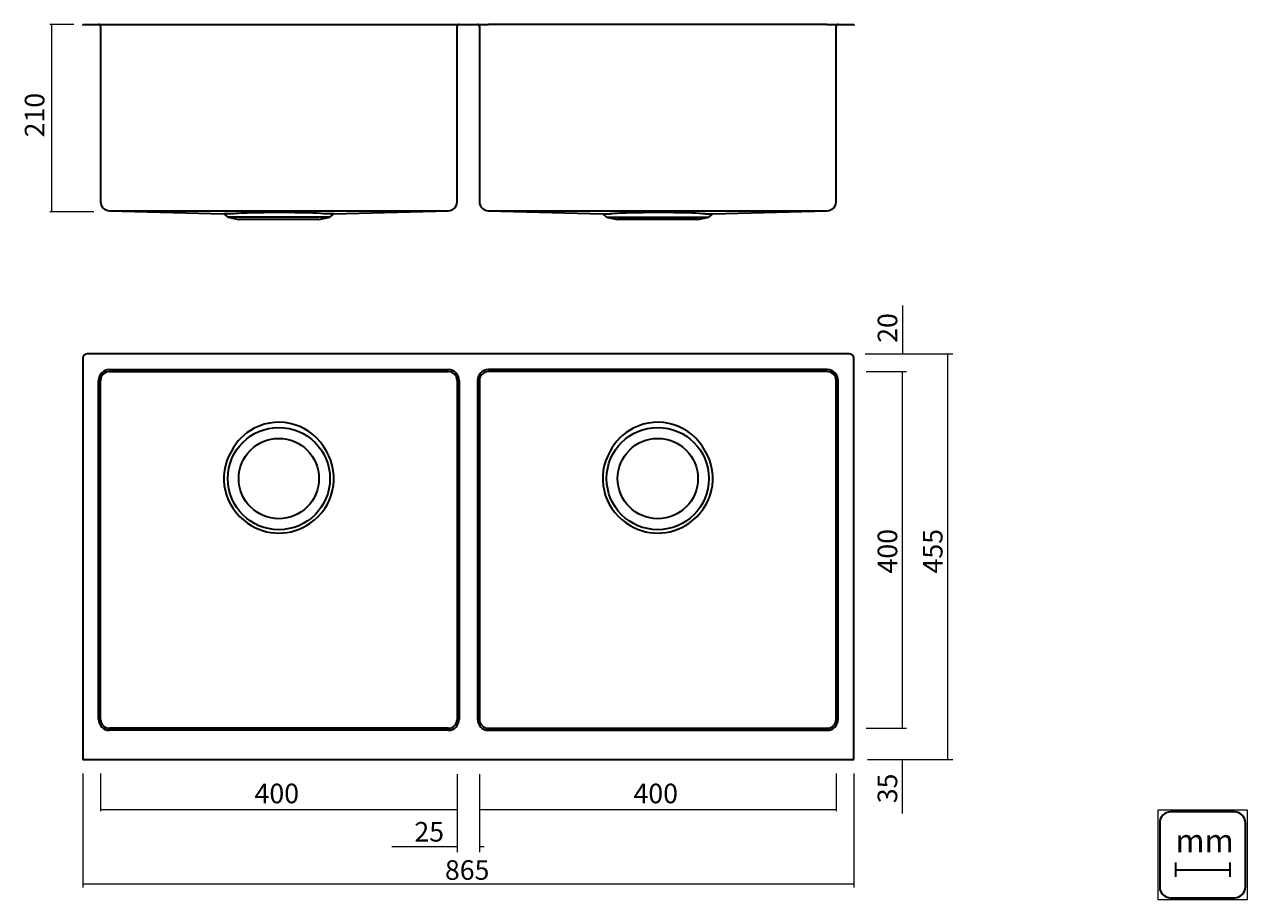
# Model space of a CAD drawing. Extents: x -250 to 288, y 530 to 915.
import ezdxf

# ---------------------------------------------------------------- set-up
doc = ezdxf.new("R2010")
doc.units = 0
doc.header["$MEASUREMENT"] = 0
doc.layers.add('1', color=7, linetype='Continuous', lineweight=0)

# ---------------------------------------------------------------- blocks, each defined once
blk = doc.blocks.new('Block_0')
at = {"layer": '1', "color": 7, "lineweight": 35}
for p, q in [((113.01, 770.13), (-222.29, 770.13)), ((-224.25, 768.17), (-224.25, 591.7)), ((114.97, 591.7), (114.97, 768.17)), ((-212.49, 763.15), (-63.47, 763.15)), ((-212.49, 762.29), (-63.47, 762.29)), ((103.2, 763.15), (-45.82, 763.15)), ((103.2, 762.29), (-45.82, 762.29)), ((-217.27, 609.34), (-217.27, 758.37)), ((-216.41, 609.34), (-216.41, 758.37)), ((-59.55, 758.37), (-59.55, 609.34)), ((-58.68, 758.37), (-58.68, 609.34)), ((-50.6, 758.37), (-50.6, 609.34)), ((-49.74, 758.37), (-49.74, 609.34)), ((107.12, 609.34), (107.12, 758.37)), ((107.99, 609.34), (107.99, 758.37)), ((-63.47, 605.42), (-212.49, 605.42)), ((-63.47, 604.56), (-212.49, 604.56)), ((-45.82, 605.42), (103.2, 605.42)), ((-45.82, 604.56), (103.2, 604.56)), ((-224.25, 591.7), (114.97, 591.7))]:
    blk.add_line(p, q, dxfattribs=at)
for centre, radius in [((-137.98, 715.23), 22.49), ((28.69, 715.23), 22.49), ((-137.98, 715.23), 17.65), ((28.69, 715.23), 17.65)]:
    blk.add_circle(centre, radius, dxfattribs=at)
for points in [[(-222.29, 770.13), (-223.38, 770.13), (-224.25, 769.25), (-224.25, 768.17)], [(114.97, 768.17), (114.97, 769.25), (114.09, 770.13), (113.01, 770.13)], [(-212.49, 763.15), (-215.13, 763.15), (-217.27, 761.01), (-217.27, 758.37)], [(-212.49, 762.29), (-214.66, 762.29), (-216.41, 760.53), (-216.41, 758.37)], [(-58.68, 758.37), (-58.68, 761.01), (-60.83, 763.15), (-63.47, 763.15)], [(-59.55, 758.37), (-59.55, 760.53), (-61.3, 762.29), (-63.47, 762.29)], [(-45.82, 763.15), (-48.46, 763.15), (-50.6, 761.01), (-50.6, 758.37)], [(-45.82, 762.29), (-47.99, 762.29), (-49.74, 760.53), (-49.74, 758.37)], [(107.99, 758.37), (107.99, 761.01), (105.84, 763.15), (103.2, 763.15)], [(107.12, 758.37), (107.12, 760.53), (105.37, 762.29), (103.2, 762.29)], [(-158.86, 727.31), (-165.3, 716.55), (-162.17, 702.63), (-151.74, 695.67)], [(-124.22, 695.67), (-113.79, 702.63), (-110.66, 716.55), (-117.1, 727.31)], [(7.81, 727.31), (1.37, 716.55), (4.5, 702.63), (14.93, 695.67)], [(42.45, 695.67), (52.88, 702.63), (56.01, 716.55), (49.57, 727.31)], [(-151.74, 695.67), (-143.52, 689.74), (-132.43, 689.74), (-124.22, 695.67)], [(14.93, 695.67), (23.15, 689.74), (34.23, 689.74), (42.45, 695.67)], [(-217.27, 609.34), (-217.27, 606.7), (-215.13, 604.56), (-212.49, 604.56)], [(-216.41, 609.34), (-216.41, 607.18), (-214.66, 605.42), (-212.49, 605.42)], [(-63.47, 605.42), (-61.3, 605.42), (-59.55, 607.18), (-59.55, 609.34)], [(-63.47, 604.56), (-60.83, 604.56), (-58.68, 606.7), (-58.68, 609.34)], [(-50.6, 609.34), (-50.6, 606.7), (-48.46, 604.56), (-45.82, 604.56)], [(-49.74, 609.34), (-49.74, 607.18), (-47.99, 605.42), (-45.82, 605.42)], [(103.2, 605.42), (105.37, 605.42), (107.12, 607.18), (107.12, 609.34)], [(103.2, 604.56), (105.84, 604.56), (107.99, 606.7), (107.99, 609.34)]]:
    blk.add_open_spline(points, degree=3, dxfattribs=at)
for points in [[(-117.1, 727.31), (-123.11, 738.86), (-137.32, 743.34), (-148.86, 737.32), (-153.14, 735.09), (-156.63, 731.59), (-158.86, 727.31)], [(49.57, 727.31), (43.56, 738.86), (29.34, 743.34), (17.81, 737.32), (13.53, 735.09), (10.04, 731.59), (7.81, 727.31)]]:
    blk.add_open_spline(points, degree=3, knots=[0, 0, 0, 0, 1, 1, 1, 2, 2, 2, 2], dxfattribs=at)
blk = doc.blocks.new('Block_1')
at = {"layer": '1', "color": 7, "lineweight": 35}
for p, q in [((-224.25, 914.91), (-217.27, 914.91)), ((-224.25, 914.91), (-217.27, 914.91)), ((-217.27, 914.91), (-212.49, 914.91)), ((-212.49, 914.91), (-63.47, 914.91)), ((-63.47, 914.91), (-58.68, 914.91)), ((-58.68, 914.91), (-50.6, 914.91)), ((-58.68, 914.91), (-50.6, 914.91)), ((-50.6, 914.91), (-45.82, 914.91)), ((103.2, 914.91), (-45.82, 914.91)), ((103.2, 914.91), (107.99, 914.91)), ((107.99, 914.91), (114.97, 914.91)), ((107.99, 914.91), (114.97, 914.91)), ((114.97, 914.91), (114.97, 914.52)), ((114.97, 914.91), (114.97, 914.52)), ((-216.41, 914.05), (-216.41, 836.95)), ((-216.41, 914.05), (-216.41, 836.95)), ((-59.55, 836.95), (-59.55, 914.05)), ((-59.55, 836.95), (-59.55, 914.05)), ((-49.74, 914.05), (-49.74, 836.95)), ((-49.74, 914.05), (-49.74, 836.95)), ((107.12, 836.95), (107.12, 914.05)), ((107.12, 836.95), (107.12, 914.05)), ((-212.49, 833.03), (-162.2, 831.7)), ((-212.49, 833.03), (-212.49, 833.03)), ((-212.49, 833.03), (-63.47, 833.03)), ((-212.49, 833.03), (-162.2, 831.7)), ((-212.49, 833.03), (-212.49, 833.03)), ((-162.2, 831.7), (-160.47, 830.15)), ((-158.86, 831.62), (-162.2, 831.7)), ((-162.2, 831.7), (-160.47, 830.15)), ((-160.47, 830.15), (-155.63, 829.12)), ((-115.49, 830.15), (-160.47, 830.15)), ((-160.47, 830.15), (-155.63, 829.12)), ((-120.33, 829.12), (-155.63, 829.12)), ((-120.33, 829.12), (-115.49, 830.15)), ((-120.33, 829.12), (-115.49, 830.15)), ((-113.76, 831.7), (-117.1, 831.62)), ((-115.49, 830.15), (-113.76, 831.7)), ((-115.49, 830.15), (-113.76, 831.7)), ((-113.76, 831.7), (-63.47, 833.03)), ((-113.76, 831.7), (-63.47, 833.03)), ((-63.47, 833.03), (-63.47, 833.03)), ((-63.47, 833.03), (-63.47, 833.03)), ((-45.82, 833.03), (4.47, 831.7)), ((-45.82, 833.03), (-45.82, 833.03)), ((-45.82, 833.03), (103.2, 833.03)), ((-45.82, 833.03), (4.47, 831.7)), ((-45.82, 833.03), (-45.82, 833.03)), ((4.47, 831.7), (6.2, 830.15)), ((4.47, 831.7), (7.81, 831.62)), ((4.47, 831.7), (6.2, 830.15)), ((6.2, 830.15), (11.04, 829.12)), ((6.2, 830.15), (51.18, 830.15)), ((6.2, 830.15), (11.04, 829.12)), ((46.34, 829.12), (11.04, 829.12)), ((46.34, 829.12), (51.18, 830.15)), ((46.34, 829.12), (51.18, 830.15)), ((49.57, 831.62), (52.91, 831.7)), ((51.18, 830.15), (52.91, 831.7)), ((51.18, 830.15), (52.91, 831.7)), ((52.91, 831.7), (103.2, 833.03)), ((52.91, 831.7), (103.2, 833.03)), ((103.2, 833.03), (103.2, 833.03)), ((103.2, 833.03), (103.2, 833.03))]:
    blk.add_line(p, q, dxfattribs=at)
for points in [[(-216.41, 914.05), (-216.41, 914.53), (-216.8, 914.91), (-217.27, 914.91)], [(-216.41, 914.05), (-216.41, 914.53), (-216.8, 914.91), (-217.27, 914.91)], [(-58.68, 914.91), (-59.16, 914.91), (-59.55, 914.53), (-59.55, 914.05)], [(-58.68, 914.91), (-59.16, 914.91), (-59.55, 914.53), (-59.55, 914.05)], [(-49.74, 914.05), (-49.74, 914.53), (-50.13, 914.91), (-50.6, 914.91)], [(-49.74, 914.05), (-49.74, 914.53), (-50.13, 914.91), (-50.6, 914.91)], [(107.99, 914.91), (107.51, 914.91), (107.12, 914.53), (107.12, 914.05)], [(107.99, 914.91), (107.51, 914.91), (107.12, 914.53), (107.12, 914.05)]]:
    blk.add_open_spline(points, degree=3, dxfattribs=at)
for points in [[(-216.41, 836.95), (-216.41, 834.79), (-214.66, 833.03), (-212.49, 833.03), (-212.49, 833.03), (-212.49, 833.03), (-212.49, 833.03)], [(-216.41, 836.95), (-216.41, 834.79), (-214.66, 833.03), (-212.49, 833.03), (-212.49, 833.03), (-212.49, 833.03), (-212.49, 833.03)], [(-63.47, 833.03), (-61.31, 833.03), (-59.55, 834.78), (-59.55, 836.95), (-59.55, 836.95), (-59.55, 836.95), (-59.55, 836.95)], [(-63.47, 833.03), (-61.31, 833.03), (-59.55, 834.78), (-59.55, 836.95), (-59.55, 836.95), (-59.55, 836.95), (-59.55, 836.95)], [(-49.74, 836.95), (-49.74, 834.79), (-47.99, 833.03), (-45.82, 833.03), (-45.82, 833.03), (-45.82, 833.03), (-45.82, 833.03)], [(-49.74, 836.95), (-49.74, 834.79), (-47.99, 833.03), (-45.82, 833.03), (-45.82, 833.03), (-45.82, 833.03), (-45.82, 833.03)], [(103.2, 833.03), (105.36, 833.03), (107.12, 834.78), (107.12, 836.95), (107.12, 836.95), (107.12, 836.95), (107.12, 836.95)], [(103.2, 833.03), (105.36, 833.03), (107.12, 834.78), (107.12, 836.95), (107.12, 836.95), (107.12, 836.95), (107.12, 836.95)], [(-117.1, 831.62), (-123.11, 832.14), (-137.32, 832.35), (-148.86, 832.07), (-153.14, 831.97), (-156.63, 831.81), (-158.86, 831.62)], [(49.57, 831.62), (43.56, 832.14), (29.34, 832.35), (17.81, 832.07), (13.53, 831.97), (10.04, 831.81), (7.81, 831.62)]]:
    blk.add_open_spline(points, degree=3, knots=[0, 0, 0, 0, 1, 1, 1, 2, 2, 2, 2], dxfattribs=at)
blk = doc.blocks.new('Block_2')
at = {"layer": '1', "color": 7, "lineweight": 18}
for p, q in [((-228.22, 914.91), (-238.77, 914.91)), ((-219.43, 832.56), (-238.77, 832.56))]:
    blk.add_line(p, q, dxfattribs=at)
blk = doc.blocks.new('Block_4')
at = {"layer": '1', "color": 7, "lineweight": 18}
blk.add_line((-216.41, 585.57), (-216.41, 568.95), dxfattribs=at)
blk = doc.blocks.new('Block_5')
at = {"layer": '1', "color": 7, "lineweight": 18}
blk.add_line((136.34, 791.32), (136.34, 770.21), dxfattribs=at)
blk = doc.blocks.new('Block_6')
at = {"layer": '1', "color": 7, "lineweight": 18}
blk.add_line((136.3, 567.9), (136.3, 591.65), dxfattribs=at)
blk = doc.blocks.new('Block_7')
at = {"layer": '1', "color": 7, "lineweight": 18}
for p, q in [((119.98, 770.13), (158.44, 770.13)), ((121.01, 591.7), (158.44, 591.7))]:
    blk.add_line(p, q, dxfattribs=at)
blk = doc.blocks.new('Block_8')
at = {"layer": '1', "color": 7, "lineweight": 18}
for p, q in [((-59.55, 585.23), (-59.55, 551.01)), ((-49.74, 585.23), (-49.74, 551.01)), ((-59.65, 553.26), (-88.32, 553.26)), ((-47.69, 553.26), (-49.65, 553.26))]:
    blk.add_line(p, q, dxfattribs=at)
blk = doc.blocks.new('Block_9')
at = {"layer": '1', "color": 7, "lineweight": 18}
for p, q in [((-224.25, 585.5), (-224.25, 535.38)), ((114.97, 585.5), (114.97, 535.38))]:
    blk.add_line(p, q, dxfattribs=at)
blk = doc.blocks.new('Block_10')
at = {"layer": '1', "color": 7, "lineweight": 18}
blk.add_line((107.12, 585.52), (107.12, 568.95), dxfattribs=at)
blk = doc.blocks.new('Block_11')
at = {"layer": '1', "color": 7, "lineweight": 18}
for p, q in [((120.33, 762.29), (138.11, 762.29)), ((120.33, 605.42), (138.11, 605.42))]:
    blk.add_line(p, q, dxfattribs=at)
blk = doc.blocks.new('Block_3')
at = {"layer": '1', "color": 7, "lineweight": 18}
for p, q in [((156.16, 770.13), (156.16, 591.7)), ((136.31, 605.42), (136.31, 762.29)), ((-216.42, 569.73), (-59.55, 569.73)), ((-49.72, 569.73), (107.14, 569.73)), ((114.9, 536.87), (-224.32, 536.87))]:
    blk.add_line(p, q, dxfattribs=at)
at = {"layer": '1'}
for name in ['Block_5', 'Block_7', 'Block_11', 'Block_6', 'Block_9', 'Block_4', 'Block_8', 'Block_10']:
    blk.add_blockref(name, (0, 0), dxfattribs=at)
at = {"layer": '1', "char_height": 0.2, "attachment_point": 7, "rotation": 90}
for s, insert in [('\\C7;\\FTramontina SmCd Titulos|b0|i0|c1;\\H8.607177;\\W1.000000;20', (134.05, 774.94)), ('\\C7;\\FTramontina SmCd Titulos|b0|i0|c1;\\H8.607177;\\W1.000000;400', (134.03, 673.5)), ('\\C7;\\FTramontina SmCd Titulos|b0|i0|c1;\\H8.607177;\\W1.000000;455', (153.95, 673.5)), ('\\C7;\\FTramontina SmCd Titulos|b0|i0|c1;\\H8.607177;\\W1.000000;35', (134.03, 572.46))]:
    blk.add_mtext(s, dxfattribs=dict(at, insert=insert))
at = {"layer": '1', "char_height": 0.2, "attachment_point": 7}
for s, insert in [('\\C7;\\FTramontina SmCd Titulos|b0|i0|c1;\\H8.607177;\\W1.000000;400', (-148.66, 572.45)), ('\\C7;\\FTramontina SmCd Titulos|b0|i0|c1;\\H8.607177;\\W1.000000;400', (18.03, 572.45)), ('\\C7;\\FTramontina SmCd Titulos|b0|i0|c1;\\H8.607177;\\W1.000000;25', (-78.36, 555.6)), ('\\C7;\\FTramontina SmCd Titulos|b0|i0|c1;\\H8.607177;\\W1.000000;865', (-64.93, 538.78))]:
    blk.add_mtext(s, dxfattribs=dict(at, insert=insert))
blk = doc.blocks.new('Block_13')
at = {"layer": '1'}
blk.add_lwpolyline([(248.71, 530.11), (288.13, 530.11), (288.13, 569.38), (248.71, 569.38)], close=True, dxfattribs=at)
at = {"layer": '1', "color": 251, "lineweight": 35}
blk.add_open_spline([(287.2, 535.67), (287.2, 533.03), (285.05, 530.88), (282.41, 530.88), (282.41, 530.88), (254.26, 530.88), (254.26, 530.88), (251.63, 530.88), (249.48, 533.03), (249.48, 535.67), (249.48, 535.67), (249.48, 563.82), (249.48, 563.82), (249.48, 566.45), (251.63, 568.61), (254.26, 568.61), (254.26, 568.61), (282.41, 568.61), (282.41, 568.61), (285.05, 568.61), (287.2, 566.45), (287.2, 563.82), (287.2, 563.82), (287.2, 535.67), (287.2, 535.67)], degree=3, knots=[0, 0, 0, 0, 1, 1, 1, 2, 2, 2, 3, 3, 3, 4, 4, 4, 5, 5, 5, 6, 6, 6, 7, 7, 7, 8, 8, 8, 8], dxfattribs=at)
blk = doc.blocks.new('Block_12')
at = {"layer": '1', "color": 253, "lineweight": 35}
for p, q in [((256.4, 546.35), (256.4, 540.09)), ((280.27, 546.35), (280.27, 540.09)), ((256.67, 543.21), (279.99, 543.21))]:
    blk.add_line(p, q, dxfattribs=at)
at = {"layer": '1'}
blk.add_blockref('Block_13', (0, 0), dxfattribs=at)
at = {"layer": '1', "insert": (256.39, 550.88), "char_height": 0.2, "attachment_point": 7}
blk.add_mtext('\\C253;\\FFrutiger Bold|b1|i0|c1;\\H10.164529;\\W1.000000;mm', dxfattribs=at)

msp = doc.modelspace()

# ---------------------------------------------------------------- linework, layer by layer
at = {"layer": '1', "color": 7, "lineweight": 18}
msp.add_line((-237.98, 914.91), (-237.98, 832.56), dxfattribs=at)
at = {"layer": '1', "color": 7, "lineweight": 13}
msp.add_line((-224.25, 914.52), (-224.25, 914.91), dxfattribs=at)
msp.add_line((-224.25, 914.52), (-224.25, 914.91), dxfattribs=at)

# ---------------------------------------------------------------- block references
at = {"layer": '1'}
for name in ['Block_2', 'Block_1', 'Block_3', 'Block_0', 'Block_12']:
    msp.add_blockref(name, (0, 0), dxfattribs=at)

# ---------------------------------------------------------------- texts
at = {"layer": '1', "insert": (-241.13, 865.27), "char_height": 0.2, "attachment_point": 7, "rotation": 90}
msp.add_mtext('\\C7;\\FTramontina SmCd Titulos|b0|i0|c1;\\H8.607177;\\W1.000000;210', dxfattribs=at)

doc.saveas('drawing.dxf')
